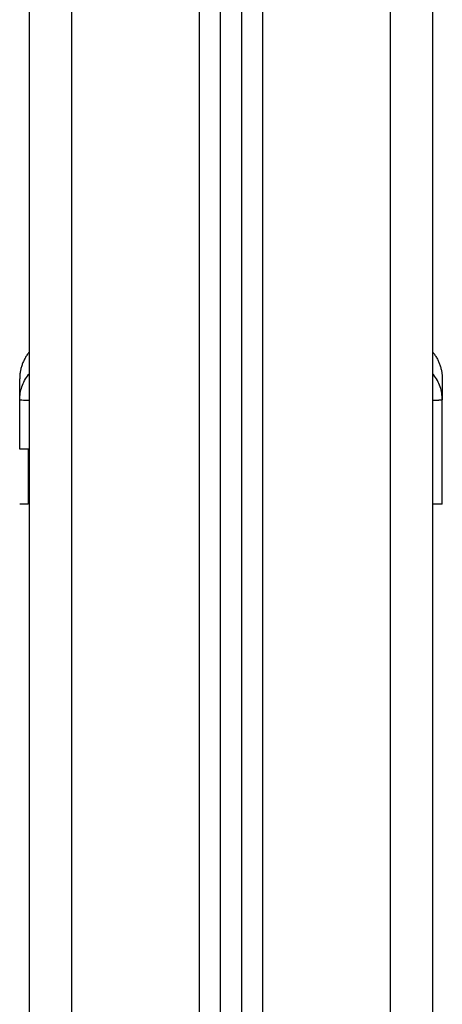
# Model space of a CAD drawing. Units: millimetres. Extents: x 114.7 to 134.5, y 1462.9 to 1484.3.
# Drawn here: x 128.8 to 128.9, y 1479.3 to 1479.5 of the extents above; entities that cross this region are included whole.
import ezdxf

# ---------------------------------------------------------------- set-up
doc = ezdxf.new("R2010")
doc.units = ezdxf.units.MM
doc.layers.add('Make2D$Visible$Curves', color=7, linetype='Continuous')
doc.layers.add('Make2D$Visible$Tangents', color=8, linetype='Continuous')

# ---------------------------------------------------------------- blocks, each defined once
blk = doc.blocks.new('S056-B')
at = {"layer": 'Make2D$Visible$Curves'}
for points, degree in [([(128.84038, 1478.87426), (128.84038, 1479.30348), (128.84038, 1479.73269)], 2), ([(128.84538, 1479.73062), (128.84538, 1479.30247), (128.84538, 1478.87432)], 2), ([(128.89038, 1478.86697), (128.89038, 1479.29826), (128.89038, 1479.72955)], 2), ([(128.79538, 1479.65155), (128.79538, 1479.25655), (128.79538, 1478.86155)], 2), ([(128.79313, 1479.44255), (128.79313, 1479.44837), (128.79313, 1479.45419)], 2), ([(128.89263, 1479.45423), (128.89263, 1479.45422), (128.89263, 1479.45421), (128.89263, 1479.45419)], 3), ([(128.89263, 1479.42955), (128.89263, 1479.44187), (128.89263, 1479.45419)], 2), ([(128.79513, 1479.42955), (128.79413, 1479.42955), (128.79313, 1479.42955)], 2)]:
    blk.add_open_spline(points, degree=degree, dxfattribs=at)
for points, weights in [([(128.79538, 1479.46542), (128.79313, 1479.46266), (128.79313, 1479.4591)], [0.897776548052, 0.892623571437, 0.999996056174]), ([(128.89038, 1479.46542), (128.89263, 1479.46266), (128.89263, 1479.4591)], [0.897776547999, 0.892623571983, 0.999996056174])]:
    blk.add_rational_spline(points, weights, degree=2, dxfattribs=at)
for points, degree, knots in [([(128.79313, 1479.45423), (128.79314, 1479.4552), (128.7933, 1479.45623), (128.79381, 1479.45773), (128.79403, 1479.45823), (128.79456, 1479.4592), (128.79486, 1479.45966), (128.79527, 1479.46017), (128.79532, 1479.46024), (128.79538, 1479.46031)], 3, [-13.1129, -13.1129, -13.1129, -13.1129, -9.866303, -9.866303, -8.221919, -8.221919, -6.577535, -6.577535, -6.306117, -6.306117, -6.306117, -6.306117]), ([(128.79313, 1479.4542), (128.79313, 1479.45501), (128.79313, 1479.45607), (128.79313, 1479.4569), (128.79313, 1479.45722), (128.79313, 1479.45728), (128.79313, 1479.45741), (128.79313, 1479.45759), (128.79313, 1479.45775), (128.79313, 1479.45827), (128.79313, 1479.45858), (128.79313, 1479.45889), (128.79313, 1479.45901), (128.79313, 1479.45907), (128.79313, 1479.45909), (128.79313, 1479.4591), (128.79313, 1479.4591)], 3, [0.016974, 0.016974, 0.016974, 0.016974, 9.545659, 14.318488, 14.318488, 15.511695, 15.511695, 16.704903, 19.091317, 19.091317, 28.636976, 28.636976, 33.409805, 35.79622, 35.79622, 38.182634, 38.182634, 38.182634, 38.182634]), ([(128.89263, 1479.45423), (128.89263, 1479.45521), (128.89247, 1479.45623), (128.89196, 1479.45773), (128.89174, 1479.45823), (128.89121, 1479.4592), (128.8909, 1479.45966), (128.8905, 1479.46017), (128.89044, 1479.46024), (128.89038, 1479.46031)], 3, [0.046617, 0.046617, 0.046617, 0.046617, 3.288716, 3.288716, 4.933073, 4.933073, 6.577431, 6.577431, 6.84869, 6.84869, 6.84869, 6.84869]), ([(128.89263, 1479.4591), (128.89263, 1479.4591), (128.89263, 1479.45863), (128.89263, 1479.45763), (128.89263, 1479.45749), (128.89263, 1479.45746), (128.89263, 1479.45745), (128.89263, 1479.45741), (128.89263, 1479.45732), (128.89263, 1479.45698), (128.89263, 1479.45607), (128.89263, 1479.45501), (128.89263, 1479.4542)], 3, [38.182634, 38.182634, 38.182634, 38.182634, 57.273951, 59.660366, 59.958668, 59.958668, 60.25697, 60.25697, 60.853573, 62.046781, 66.81961, 76.329684, 76.329684, 76.329684, 76.329684]), ([(128.79313, 1479.45423), (128.79313, 1479.45423), (128.79313, 1479.45422), (128.79313, 1479.45421), (128.79313, 1479.4542), (128.79313, 1479.45419)], 3, [0.00017697, 0.00017697, 0.00017697, 0.00017697, 0.01927203, 0.01927203, 0.03854404, 0.03854404, 0.03854404, 0.03854404]), ([(128.79538, 1479.44255), (128.79531, 1479.44255), (128.79523, 1479.44255), (128.79472, 1479.44255), (128.79435, 1479.44255), (128.79375, 1479.44255), (128.79352, 1479.44255), (128.79321, 1479.44255), (128.79313, 1479.44255), (128.79313, 1479.44255)], 3, [-7.479912, -7.479912, -7.479912, -7.479912, -7.07999, -7.07999, -4.719993, -4.719993, -2.359997, -2.359997, 0, 0, 0, 0]), ([(128.79313, 1479.44255), (128.79313, 1479.44255), (128.79313, 1479.44252), (128.79313, 1479.44246), (128.79313, 1479.44228), (128.79313, 1479.44185), (128.79313, 1479.44087), (128.79313, 1479.43904), (128.79313, 1479.43645), (128.79313, 1479.43395), (128.79313, 1479.43201), (128.79313, 1479.43071), (128.79313, 1479.42998), (128.79313, 1479.42969), (128.79313, 1479.42958), (128.79313, 1479.42955)], 11, [-40.614737, -40.614737, -40.614737, -40.614737, -40.614737, -40.614737, -40.614737, -40.614737, -40.614737, -40.614737, -40.614737, -40.614737, -39.041931, -27.353014, -15.664097, -3.97518, 0, 0, 0, 0, 0, 0, 0, 0, 0, 0, 0, 0]), ([(128.79513, 1479.44255), (128.79513, 1479.44254), (128.79513, 1479.44253), (128.79513, 1479.4425), (128.79513, 1479.44249), (128.79513, 1479.44248), (128.79513, 1479.44248), (128.79513, 1479.44248), (128.79513, 1479.44248), (128.79513, 1479.44248), (128.79513, 1479.44248), (128.79513, 1479.44246), (128.79513, 1479.44243), (128.79513, 1479.44238), (128.79513, 1479.44235), (128.79513, 1479.44234), (128.79513, 1479.44233), (128.79513, 1479.44233), (128.79513, 1479.44233), (128.79513, 1479.44233), (128.79513, 1479.44229), (128.79513, 1479.44223), (128.79513, 1479.44214), (128.79513, 1479.4421), (128.79513, 1479.44207), (128.79513, 1479.44206), (128.79513, 1479.44205), (128.79513, 1479.44205), (128.79513, 1479.44205), (128.79513, 1479.44198), (128.79513, 1479.44188), (128.79513, 1479.44174), (128.79513, 1479.44166), (128.79513, 1479.44162), (128.79513, 1479.44161), (128.79513, 1479.44159), (128.79513, 1479.44159), (128.79513, 1479.44148), (128.79513, 1479.44132), (128.79513, 1479.44111), (128.79513, 1479.441), (128.79513, 1479.44095), (128.79513, 1479.44091), (128.79513, 1479.4409), (128.79513, 1479.44074), (128.79513, 1479.44051), (128.79513, 1479.44021), (128.79513, 1479.44006), (128.79513, 1479.43998), (128.79513, 1479.43994), (128.79513, 1479.43992), (128.79513, 1479.43991), (128.79513, 1479.43972), (128.79513, 1479.43944), (128.79513, 1479.43908), (128.79513, 1479.43889), (128.79513, 1479.43879), (128.79513, 1479.43874), (128.79513, 1479.43872), (128.79513, 1479.43871), (128.79513, 1479.4387), (128.79513, 1479.4385), (128.79513, 1479.43818), (128.79513, 1479.43775), (128.79513, 1479.43753), (128.79513, 1479.43741), (128.79513, 1479.43735), (128.79513, 1479.43732), (128.79513, 1479.43731), (128.79513, 1479.4373), (128.79513, 1479.4373), (128.79513, 1479.43719), (128.79513, 1479.43703), (128.79513, 1479.4368), (128.79513, 1479.43668), (128.79513, 1479.43662), (128.79513, 1479.43659), (128.79513, 1479.43657), (128.79513, 1479.43656), (128.79513, 1479.43656), (128.79513, 1479.43643), (128.79513, 1479.43625), (128.79513, 1479.43603), (128.79513, 1479.43592), (128.79513, 1479.43587), (128.79513, 1479.43584), (128.79513, 1479.43583), (128.79513, 1479.43582), (128.79513, 1479.43553), (128.79513, 1479.43514), (128.79513, 1479.43474), (128.79513, 1479.43455), (128.79513, 1479.43446), (128.79513, 1479.43442), (128.79513, 1479.43439), (128.79513, 1479.43438), (128.79513, 1479.43438), (128.79513, 1479.43437), (128.79513, 1479.43412), (128.79513, 1479.43377), (128.79513, 1479.4334), (128.79513, 1479.43323), (128.79513, 1479.43314), (128.79513, 1479.4331), (128.79513, 1479.43308), (128.79513, 1479.43307), (128.79513, 1479.43306), (128.79513, 1479.43284), (128.79513, 1479.43254), (128.79513, 1479.43222), (128.79513, 1479.43206), (128.79513, 1479.432), (128.79513, 1479.43195), (128.79513, 1479.43193), (128.79513, 1479.43156), (128.79513, 1479.43109), (128.79513, 1479.43065), (128.79513, 1479.43046), (128.79513, 1479.43037), (128.79513, 1479.43032), (128.79513, 1479.4303), (128.79513, 1479.43029), (128.79513, 1479.43028), (128.79513, 1479.42991), (128.79513, 1479.42967), (128.79513, 1479.42955)], 3, [0, 0, 0, 0, 1.251686, 1.87753, 2.190451, 2.346912, 2.425142, 2.464258, 2.483815, 2.483815, 2.503373, 2.503373, 3.755059, 4.380902, 4.693824, 4.850285, 4.928515, 4.96763, 4.96763, 5.006745, 5.006745, 6.258432, 6.884275, 7.197197, 7.353657, 7.431888, 7.471003, 7.471003, 7.510118, 7.510118, 8.761804, 9.387648, 9.700569, 9.85703, 9.93526, 9.93526, 10.013491, 10.013491, 11.265177, 11.89102, 12.203942, 12.360403, 12.360403, 12.516864, 12.516864, 13.76855, 14.394393, 14.707315, 14.863775, 14.942006, 14.942006, 15.020236, 15.020236, 16.271923, 16.897766, 17.210687, 17.367148, 17.445379, 17.484494, 17.484494, 17.523609, 17.523609, 18.775295, 19.401138, 19.71406, 19.870521, 19.948751, 19.987866, 20.007424, 20.007424, 20.026982, 20.026982, 20.652825, 20.965746, 21.122207, 21.200438, 21.239553, 21.25911, 21.25911, 21.278668, 21.278668, 21.904511, 22.217433, 22.373894, 22.452124, 22.491239, 22.491239, 22.530354, 22.530354, 23.782041, 24.407884, 24.720805, 24.877266, 24.955497, 24.994612, 25.014169, 25.014169, 25.033727, 25.033727, 26.285413, 26.911257, 27.224178, 27.380639, 27.458869, 27.497985, 27.497985, 27.5371, 27.5371, 28.788786, 29.414629, 29.727551, 29.884012, 29.884012, 30.040472, 30.040472, 32.543845, 33.795532, 34.421375, 34.734296, 34.890757, 34.968987, 34.968987, 35.047218, 35.047218, 40.053963, 40.053963, 40.053963, 40.053963]), ([(128.89263, 1479.42955), (128.89263, 1479.42955), (128.89256, 1479.42955), (128.89225, 1479.42955), (128.89202, 1479.42955), (128.89142, 1479.42955), (128.89105, 1479.42955), (128.89054, 1479.42955), (128.89046, 1479.42955), (128.89038, 1479.42955)], 3, [0, 0, 0, 0, 2.359997, 2.359997, 4.719995, 4.719995, 7.079992, 7.079992, 7.479917, 7.479917, 7.479917, 7.479917])]:
    blk.add_open_spline(points, degree=degree, knots=knots, dxfattribs=at)
at = {"layer": 'Make2D$Visible$Tangents'}
for points, degree in [([(128.80538, 1478.86931), (128.80538, 1479.30593), (128.80538, 1479.74255)], 2), ([(128.83538, 1479.73594), (128.83538, 1479.30499), (128.83538, 1478.87404)], 2), ([(128.85038, 1478.87422), (128.85038, 1479.30194), (128.85038, 1479.72966)], 2), ([(128.88038, 1479.72955), (128.88038, 1479.29989), (128.88038, 1478.87023)], 2), ([(128.79313, 1479.45419), (128.79313, 1479.45419), (128.79313, 1479.45419), (128.79313, 1479.45419)], 3), ([(128.89263, 1479.45419), (128.89263, 1479.45419), (128.89263, 1479.45419), (128.89263, 1479.45419)], 3)]:
    blk.add_open_spline(points, degree=degree, dxfattribs=at)
for points, knots in [([(128.79313, 1479.45423), (128.79314, 1479.4552), (128.7933, 1479.45623), (128.79381, 1479.45773), (128.79403, 1479.45823), (128.79456, 1479.4592), (128.79486, 1479.45966), (128.79527, 1479.46017), (128.79532, 1479.46024), (128.79538, 1479.46031)], [0.042167, 0.042167, 0.042167, 0.042167, 3.288716, 3.288716, 4.933073, 4.933073, 6.577431, 6.577431, 6.84869, 6.84869, 6.84869, 6.84869]), ([(128.89263, 1479.45423), (128.89263, 1479.45521), (128.89247, 1479.45623), (128.89196, 1479.45773), (128.89174, 1479.45823), (128.89121, 1479.4592), (128.8909, 1479.45966), (128.8905, 1479.46017), (128.89044, 1479.46024), (128.89038, 1479.46031)], [-13.108453, -13.108453, -13.108453, -13.108453, -9.866303, -9.866303, -8.221919, -8.221919, -6.577535, -6.577535, -6.306118, -6.306118, -6.306118, -6.306118]), ([(128.79538, 1479.45399), (128.79531, 1479.45399), (128.79523, 1479.45399), (128.79493, 1479.454), (128.79473, 1479.454), (128.79445, 1479.45401), (128.79431, 1479.45402), (128.79417, 1479.45403), (128.7941, 1479.45403), (128.79407, 1479.45403), (128.79405, 1479.45403), (128.79404, 1479.45403), (128.79375, 1479.45405), (128.79352, 1479.45407), (128.79322, 1479.45413), (128.79313, 1479.45416), (128.79313, 1479.45419)], [-7.491263, -7.491263, -7.491263, -7.491263, -7.088737, -7.088737, -5.907281, -5.907281, -5.316553, -5.021189, -4.873507, -4.799666, -4.799666, -4.725825, -4.725825, -2.362912, -2.362912, -0.011213, -0.011213, -0.011213, -0.011213]), ([(128.89263, 1479.45419), (128.89263, 1479.45416), (128.89255, 1479.45413), (128.89232, 1479.45409), (128.89223, 1479.45407), (128.89206, 1479.45406), (128.892, 1479.45405), (128.89191, 1479.45405), (128.89186, 1479.45404), (128.8918, 1479.45404), (128.89177, 1479.45404), (128.89175, 1479.45404), (128.89175, 1479.45403), (128.89138, 1479.45401), (128.89092, 1479.454), (128.89038, 1479.45399)], [-18.890912, -18.890912, -18.890912, -18.890912, -16.540386, -16.540386, -15.35893, -15.35893, -14.768202, -14.768202, -14.472838, -14.325156, -14.251315, -14.251315, -14.177474, -14.177474, -11.412603, -11.412603, -11.412603, -11.412603])]:
    blk.add_open_spline(points, degree=3, knots=knots, dxfattribs=at)

msp = doc.modelspace()

# ---------------------------------------------------------------- block references
at = {"layer": 'Defpoints'}
msp.add_blockref('S056-B', (0, 0), dxfattribs=at)

doc.saveas('drawing.dxf')
